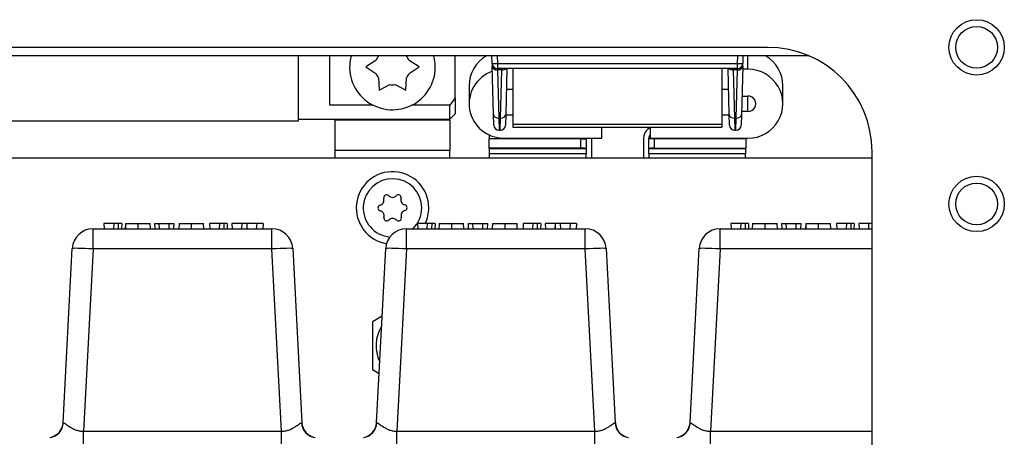
# Model space of a CAD drawing. Units: millimetres. Extents: x 0 to 594, y 0 to 420.
# Drawn here: x 136 to 155, y 177 to 185 of the extents above; entities that cross this region are included whole.
import ezdxf

# ---------------------------------------------------------------- set-up
doc = ezdxf.new("R2010")
doc.units = ezdxf.units.MM
doc.layers.add('Default', color=7, linetype='Continuous')
doc.layers.add('DV5_Default', color=7, linetype='Continuous')

# ---------------------------------------------------------------- blocks, each defined once
blk = doc.blocks.new('SE4')
at = {"layer": 'DV5_Default', "color": 7, "linetype": 'Continuous'}
for p, q in [((150.755, 184.83), (116.355, 184.83)), ((151.551, 184.665), (115.56, 184.665)), ((141.775, 183.419), (141.775, 184.665)), ((142.375, 183.721), (142.375, 184.665)), ((143.259, 184.579), (143.064, 184.454)), ((144.087, 184.454), (143.892, 184.579)), ((144.775, 183.865), (144.775, 184.665)), ((145.483, 184.523), (145.479, 184.665)), ((145.483, 184.523), (145.484, 184.464)), ((145.579, 184.665), (145.583, 184.523)), ((145.583, 184.523), (150.18, 184.523)), ((145.583, 184.523), (145.583, 184.425)), ((150.18, 184.523), (150.183, 184.665)), ((150.18, 184.425), (150.18, 184.523)), ((150.278, 184.464), (150.279, 184.523)), ((150.283, 184.665), (150.279, 184.523)), ((150.378, 184.409), (150.378, 184.665)), ((143.064, 184.454), (143.259, 184.33)), ((143.892, 184.33), (144.087, 184.454)), ((145.509, 183.542), (145.484, 184.464)), ((150.18, 184.425), (145.583, 184.425)), ((145.583, 184.425), (145.584, 184.396)), ((145.667, 184.396), (145.584, 184.396)), ((145.584, 184.396), (145.608, 183.474)), ((145.642, 183.474), (145.667, 184.396)), ((145.668, 184.425), (145.667, 184.396)), ((145.765, 184.425), (145.742, 183.542)), ((145.881, 184.425), (145.881, 183.358)), ((149.881, 184.425), (149.881, 183.358)), ((150.02, 183.542), (149.997, 184.425)), ((150.096, 184.396), (150.094, 184.425)), ((150.178, 184.396), (150.096, 184.396)), ((150.096, 184.396), (150.12, 183.474)), ((150.154, 183.474), (150.178, 184.396)), ((150.178, 184.396), (150.18, 184.425)), ((150.278, 184.464), (150.254, 183.542)), ((150.378, 184.409), (150.277, 184.409)), ((143.309, 184.243), (143.319, 184.011)), ((143.831, 184.011), (143.841, 184.243)), ((143.319, 184.011), (143.525, 184.118)), ((143.625, 184.118), (143.831, 184.011)), ((145.041, 184.096), (145.041, 183.749)), ((145.755, 184.027), (145.881, 184.027)), ((149.881, 184.027), (150.007, 184.027)), ((151.048, 183.749), (151.048, 184.096)), ((144.775, 183.865), (144.675, 183.721)), ((144.775, 183.865), (144.775, 183.554)), ((150.263, 183.897), (150.378, 183.897)), ((150.378, 183.601), (150.378, 183.897)), ((143.208, 183.721), (142.375, 183.721)), ((144.675, 183.721), (143.942, 183.721)), ((144.675, 183.454), (144.675, 183.721)), ((150.378, 183.601), (150.255, 183.601)), ((115.375, 183.419), (141.775, 183.419)), ((141.775, 183.454), (144.675, 183.454)), ((142.475, 183.454), (142.475, 183.434)), ((142.475, 182.854), (142.475, 183.434)), ((144.675, 183.434), (142.475, 183.434)), ((144.675, 183.454), (144.775, 183.554)), ((144.675, 183.434), (144.675, 183.454)), ((144.675, 183.434), (144.675, 182.854)), ((145.514, 183.337), (145.509, 183.542)), ((145.608, 183.474), (145.642, 183.474)), ((145.608, 183.474), (145.614, 183.24)), ((145.637, 183.24), (145.642, 183.474)), ((145.742, 183.542), (145.737, 183.337)), ((145.742, 183.54), (145.881, 183.54)), ((149.881, 183.54), (150.02, 183.54)), ((150.025, 183.337), (150.02, 183.542)), ((150.154, 183.474), (150.12, 183.474)), ((150.12, 183.474), (150.125, 183.24)), ((150.148, 183.24), (150.154, 183.474)), ((150.254, 183.542), (150.248, 183.337)), ((145.614, 183.24), (145.637, 183.24)), ((145.881, 183.358), (149.881, 183.358)), ((145.881, 183.358), (145.881, 183.298)), ((145.881, 183.298), (149.881, 183.298)), ((147.581, 183.089), (147.581, 183.298)), ((148.508, 183.298), (148.508, 183.089)), ((149.881, 183.358), (149.881, 183.298)), ((150.125, 183.24), (150.148, 183.24)), ((145.424, 182.897), (145.424, 183.076)), ((147.181, 183.076), (145.424, 183.076)), ((145.711, 183.089), (147.581, 183.089)), ((147.181, 183.076), (147.181, 183.089)), ((147.181, 182.897), (147.181, 183.076)), ((147.181, 183.076), (147.281, 183.076)), ((147.281, 183.087), (147.281, 183.076)), ((147.281, 183.076), (147.281, 182.894)), ((147.381, 183.089), (147.381, 182.714)), ((148.381, 183.099), (148.381, 182.714)), ((148.481, 183.076), (148.481, 183.087)), ((148.481, 182.894), (148.481, 183.076)), ((148.581, 183.076), (148.481, 183.076)), ((148.508, 183.089), (150.378, 183.089)), ((148.581, 183.076), (148.581, 183.089)), ((150.339, 183.076), (148.581, 183.076)), ((148.581, 183.076), (148.581, 182.897)), ((150.339, 183.076), (150.339, 182.897)), ((144.675, 182.854), (142.475, 182.854)), ((142.475, 182.714), (142.475, 182.854)), ((144.675, 182.714), (144.675, 182.854)), ((145.429, 182.892), (145.424, 182.897)), ((147.181, 182.897), (145.424, 182.897)), ((145.429, 182.892), (147.281, 182.892)), ((147.281, 182.892), (147.281, 182.894)), ((147.281, 182.892), (147.281, 182.792)), ((148.481, 182.894), (148.481, 182.892)), ((148.481, 182.892), (150.334, 182.892)), ((148.481, 182.792), (148.481, 182.892)), ((148.581, 182.897), (150.339, 182.897)), ((150.339, 182.897), (150.334, 182.892)), ((152.755, 164.83), (152.755, 182.83)), ((114.355, 182.714), (152.755, 182.714)), ((145.431, 182.714), (145.431, 182.792)), ((147.281, 182.792), (145.431, 182.792)), ((147.281, 182.714), (147.281, 182.792)), ((148.481, 182.792), (148.481, 182.714)), ((150.331, 182.792), (148.481, 182.792)), ((150.331, 182.714), (150.331, 182.792)), ((137.844, 181.354), (141.266, 181.354)), ((137.844, 180.968), (137.844, 181.354)), ((138.24, 181.454), (138.052, 181.454)), ((138.052, 181.454), (138.057, 181.354)), ((138.24, 181.454), (138.235, 181.354)), ((138.325, 181.454), (138.24, 181.454)), ((138.325, 181.454), (138.324, 181.354)), ((138.392, 181.454), (138.325, 181.454)), ((138.392, 181.454), (138.386, 181.354)), ((138.467, 181.454), (138.461, 181.354)), ((138.467, 181.454), (138.462, 181.354)), ((138.467, 181.454), (138.702, 181.454)), ((138.702, 181.454), (138.702, 181.354)), ((138.702, 181.454), (138.937, 181.454)), ((138.942, 181.354), (138.937, 181.454)), ((139.021, 181.454), (139.026, 181.354)), ((139.021, 181.454), (139.105, 181.454)), ((139.105, 181.454), (139.11, 181.354)), ((139.105, 181.454), (139.295, 181.454)), ((139.295, 181.454), (139.295, 181.354)), ((139.295, 181.454), (139.391, 181.454)), ((139.391, 181.454), (139.386, 181.354)), ((139.489, 181.454), (139.483, 181.354)), ((139.489, 181.454), (139.484, 181.354)), ((139.489, 181.454), (139.724, 181.454)), ((139.724, 181.454), (139.724, 181.354)), ((139.724, 181.454), (139.959, 181.454)), ((139.964, 181.354), (139.959, 181.454)), ((140.262, 181.454), (140.074, 181.454)), ((140.074, 181.454), (140.079, 181.354)), ((140.262, 181.454), (140.257, 181.354)), ((140.347, 181.454), (140.262, 181.454)), ((140.347, 181.454), (140.346, 181.354)), ((140.413, 181.454), (140.347, 181.454)), ((140.413, 181.454), (140.408, 181.354)), ((140.689, 181.454), (140.5, 181.454)), ((140.5, 181.454), (140.505, 181.354)), ((140.689, 181.454), (140.683, 181.354)), ((140.686, 181.399), (140.687, 181.354)), ((140.787, 181.454), (140.689, 181.454)), ((140.976, 181.454), (140.787, 181.454)), ((140.787, 181.454), (140.79, 181.354)), ((140.976, 181.454), (140.968, 181.354)), ((141.098, 181.454), (140.976, 181.454)), ((141.098, 181.454), (141.093, 181.354)), ((141.266, 180.968), (141.266, 181.354)), ((143.844, 181.354), (147.266, 181.354)), ((143.844, 180.968), (143.844, 181.354)), ((144.24, 181.454), (144.052, 181.454)), ((144.052, 181.454), (144.057, 181.354)), ((144.24, 181.454), (144.235, 181.354)), ((144.325, 181.454), (144.24, 181.454)), ((144.325, 181.454), (144.324, 181.354)), ((144.392, 181.454), (144.325, 181.454)), ((144.392, 181.454), (144.386, 181.354)), ((144.467, 181.454), (144.461, 181.354)), ((144.467, 181.454), (144.462, 181.354)), ((144.467, 181.454), (144.702, 181.454)), ((144.702, 181.454), (144.702, 181.354)), ((144.702, 181.454), (144.937, 181.454)), ((144.942, 181.354), (144.937, 181.454)), ((145.021, 181.454), (145.026, 181.354)), ((145.021, 181.454), (145.105, 181.454)), ((145.105, 181.454), (145.11, 181.354)), ((145.105, 181.454), (145.295, 181.454)), ((145.295, 181.454), (145.295, 181.354)), ((145.295, 181.454), (145.391, 181.454)), ((145.391, 181.454), (145.386, 181.354)), ((145.489, 181.454), (145.483, 181.354)), ((145.489, 181.454), (145.484, 181.354)), ((145.489, 181.454), (145.724, 181.454)), ((145.724, 181.454), (145.724, 181.354)), ((145.724, 181.454), (145.959, 181.454)), ((145.964, 181.354), (145.959, 181.454)), ((146.262, 181.454), (146.074, 181.454)), ((146.074, 181.454), (146.079, 181.354)), ((146.262, 181.454), (146.257, 181.354)), ((146.347, 181.454), (146.262, 181.454)), ((146.347, 181.454), (146.346, 181.354)), ((146.413, 181.454), (146.347, 181.454)), ((146.413, 181.454), (146.408, 181.354)), ((146.689, 181.454), (146.5, 181.454)), ((146.5, 181.454), (146.505, 181.354)), ((146.689, 181.454), (146.683, 181.354)), ((146.686, 181.399), (146.687, 181.354)), ((146.787, 181.454), (146.689, 181.454)), ((146.976, 181.454), (146.787, 181.454)), ((146.787, 181.454), (146.79, 181.354)), ((146.976, 181.454), (146.968, 181.354)), ((147.098, 181.454), (146.976, 181.454)), ((147.098, 181.454), (147.093, 181.354)), ((147.266, 180.968), (147.266, 181.354)), ((149.844, 181.354), (152.755, 181.354)), ((149.844, 180.968), (149.844, 181.354)), ((150.24, 181.454), (150.052, 181.454)), ((150.052, 181.454), (150.057, 181.354)), ((150.24, 181.454), (150.235, 181.354)), ((150.325, 181.454), (150.24, 181.454)), ((150.325, 181.454), (150.324, 181.354)), ((150.392, 181.454), (150.325, 181.454)), ((150.392, 181.454), (150.386, 181.354)), ((150.467, 181.454), (150.461, 181.354)), ((150.467, 181.454), (150.462, 181.354)), ((150.467, 181.454), (150.702, 181.454)), ((150.702, 181.454), (150.702, 181.354)), ((150.702, 181.454), (150.937, 181.454)), ((150.942, 181.354), (150.937, 181.454)), ((151.021, 181.454), (151.026, 181.354)), ((151.021, 181.454), (151.105, 181.454)), ((151.105, 181.454), (151.11, 181.354)), ((151.105, 181.454), (151.295, 181.454)), ((151.295, 181.454), (151.295, 181.354)), ((151.295, 181.454), (151.391, 181.454)), ((151.391, 181.454), (151.386, 181.354)), ((151.489, 181.454), (151.483, 181.354)), ((151.489, 181.454), (151.484, 181.354)), ((151.489, 181.454), (151.724, 181.454)), ((151.724, 181.454), (151.724, 181.354)), ((151.724, 181.454), (151.959, 181.454)), ((151.964, 181.354), (151.959, 181.454)), ((152.262, 181.454), (152.074, 181.454)), ((152.074, 181.454), (152.079, 181.354)), ((152.262, 181.454), (152.257, 181.354)), ((152.347, 181.454), (152.262, 181.454)), ((152.347, 181.454), (152.346, 181.354)), ((152.413, 181.454), (152.347, 181.454)), ((152.413, 181.454), (152.408, 181.354)), ((152.689, 181.454), (152.5, 181.454)), ((152.5, 181.454), (152.505, 181.354)), ((152.689, 181.454), (152.683, 181.354)), ((152.686, 181.399), (152.687, 181.354)), ((152.755, 181.454), (152.689, 181.454)), ((137.27, 177.639), (137.445, 180.975)), ((137.844, 180.968), (137.661, 177.475)), ((141.266, 180.968), (137.844, 180.968)), ((141.449, 177.475), (141.266, 180.968)), ((141.665, 180.975), (141.84, 177.639)), ((143.27, 177.639), (143.445, 180.975)), ((143.844, 180.968), (143.661, 177.475)), ((147.266, 180.968), (143.844, 180.968)), ((147.449, 177.475), (147.266, 180.968)), ((147.665, 180.975), (147.84, 177.639)), ((149.27, 177.639), (149.445, 180.975)), ((149.844, 180.968), (149.661, 177.475)), ((152.755, 180.968), (149.844, 180.968)), ((143.377, 179.678), (143.191, 179.57)), ((143.191, 179.57), (143.191, 178.658)), ((143.191, 178.658), (143.32, 178.584)), ((137.661, 177.475), (141.449, 177.475)), ((137.661, 177.232), (137.661, 177.475)), ((141.449, 177.232), (141.449, 177.475)), ((143.661, 177.475), (147.449, 177.475)), ((143.661, 177.232), (143.661, 177.475)), ((147.449, 177.232), (147.449, 177.475)), ((149.661, 177.475), (152.755, 177.475)), ((149.661, 177.232), (149.661, 177.475))]:
    blk.add_line(p, q, dxfattribs=at)
for centre, radius in [((154.755, 184.83), 0.53), ((154.755, 184.83), 0.4), ((154.755, 181.83), 0.53), ((154.755, 181.83), 0.4)]:
    blk.add_circle(centre, radius, dxfattribs=at)
for centre, radius, start, end in [((150.755, 182.83), 2, 0, 90), ((143.575, 184.454), 0.82, 165.0891, 0), ((143.575, 184.454), 0.34, 141.4977, 158.5023), ((143.575, 184.454), 0.34, 21.4977, 38.5023), ((143.575, 184.454), 0.82, 0, 14.4538), ((145.583, 184.525), 0.1, 181.5, 270), ((150.18, 184.525), 0.1, 270, 358.5), ((143.575, 184.454), 0.34, 201.4977, 218.5023), ((143.575, 184.454), 0.34, 321.4977, 338.5023), ((143.575, 184.454), 0.34, 261.4977, 278.5023), ((145.614, 183.34), 0.1, 181.5, 271.1824), ((145.637, 183.34), 0.1, 271.6986, 358.5), ((150.125, 183.34), 0.1, 181.5, 271.1824), ((150.148, 183.34), 0.1, 271.6986, 358.5), ((143.575, 181.754), 0.694, 0, 260.564), ((143.575, 181.754), 0.56, 0, 264.9647), ((143.314, 181.902), 0.0981, 283.8632, 17.0798), ((143.462, 181.947), 0.056, 43.8632, 197.0798), ((143.573, 182.054), 0.0981, 223.8632, 317.0798), ((143.686, 181.949), 0.056, 343.8632, 137.0798), ((143.834, 181.906), 0.0981, 163.8632, 257.0798), ((143.351, 181.752), 0.056, 103.8632, 257.0798), ((143.317, 181.602), 0.0981, 343.8632, 77.0798), ((143.836, 181.606), 0.0981, 103.8632, 197.0798), ((143.799, 181.756), 0.056, 283.8632, 77.0798), ((143.575, 181.754), 0.56, 314.4153, 0), ((143.575, 181.754), 0.694, 334.3879, 0), ((143.465, 181.559), 0.056, 163.8632, 317.0798), ((143.578, 181.454), 0.0981, 43.8632, 137.0798), ((143.689, 181.561), 0.056, 223.8632, 17.0798), ((137.844, 180.954), 0.4, 90, 177), ((141.266, 180.954), 0.4, 3, 90), ((143.844, 180.954), 0.4, 90, 177), ((147.266, 180.954), 0.4, 3, 90), ((149.844, 180.954), 0.4, 90, 177), ((143.981, 179.114), 0.72, 148.5243, 205.4757), ((136.97, 177.654), 0.3, 279.1468, 357), ((142.14, 177.654), 0.3, 183, 260.8532), ((142.97, 177.654), 0.3, 279.1468, 357), ((148.14, 177.654), 0.3, 183, 260.8532), ((148.97, 177.654), 0.3, 279.1468, 357)]:
    blk.add_arc(centre, radius, start, end, dxfattribs=at)
for centre, major_axis, ratio, start_param, end_param in [((145.711, 184.096), (0.67, 0), 0.984808, 2.101289, 3.141593), ((145.583, 184.525), (-0.1, -0.0026), 0.026168, 0, 1.570111), ((150.18, 184.525), (0.1, -0.0026), 0.026168, 4.713074, 6.283185), ((150.378, 184.096), (-0.67, 0), 0.984808, 3.141593, 4.181896), ((145.711, 183.749), (0.67, 0), 0.984808, 1.91215, 4.712389), ((145.584, 184.467), (-0.1, -0.0026), 0.706986, 0, 1.552285), ((145.667, 184.467), (0.1, -0.0026), 0.706986, 4.7309, 5.694481), ((150.096, 184.467), (-0.1, -0.0026), 0.706986, 0.588704, 1.552285), ((150.178, 184.467), (-0.1, 0.0026), 0.706986, 1.589307, 3.141593), ((150.378, 183.749), (-0.67, 0), 0.984808, 1.570796, 4.712389), ((150.378, 183.749), (-0.15, 0), 0.984808, 1.570796, 4.712389), ((145.608, 183.545), (-0.1, -0.0026), 0.706986, 0, 1.552285), ((145.642, 183.545), (0.1, -0.0026), 0.706986, 4.7309, 6.283185), ((150.12, 183.545), (-0.1, -0.0026), 0.706986, 0, 1.552285), ((150.154, 183.545), (-0.1, 0.0026), 0.706986, 1.589307, 3.141593), ((148.581, 183.099), (0.142, -0.142), 0.999315, 2.729027, 3.926648), ((145.426, 183.076), (0, 0.1), 0.026186, 0.706914, 1.570796), ((147.181, 183.076), (-0.1, 0), 0.999657, 3.141593, 3.268111), ((147.181, 183.087), (0.1, 0), 0.999657, 0, 0.024023), ((148.581, 183.087), (0.1, 0), 0.999657, 2.387237, 3.141593), ((148.581, 183.076), (-0.1, 0), 0.999657, 5.52883, 6.283185), ((145.429, 182.792), (0, 0.1), 0.026186, 4.712389, 6.257005), ((147.181, 182.894), (0.1, 0), 0.026186, 0, 1.570796), ((148.581, 182.894), (0.1, 0), 0.026186, 1.570796, 3.141593), ((150.334, 182.792), (0, 0.1), 0.026186, 0.02618, 1.570796), ((137.844, 180.954), (0.399, -0.021), 0.034852, 1.572623, 3.141593), ((141.266, 180.954), (-0.399, -0.021), 0.034852, 3.141593, 4.710562), ((143.844, 180.954), (0.399, -0.021), 0.034852, 1.572623, 3.141593), ((147.266, 180.954), (-0.399, -0.021), 0.034852, 3.141593, 4.710562), ((149.844, 180.954), (0.399, -0.021), 0.034852, 1.572623, 3.141593), ((136.981, 177.654), (0, -0.3), 0.985177, 0.146779, 1.513239), ((137.671, 177.654), (0.401, 0.016), 0.025921, 3.139214, 3.311423), ((141.439, 177.654), (-0.401, 0.016), 0.025921, 2.971762, 3.143972), ((142.129, 177.654), (0, -0.3), 0.985177, 4.769947, 6.136406), ((142.981, 177.654), (0, -0.3), 0.985177, 0.146779, 1.513239), ((143.671, 177.654), (0.401, 0.016), 0.025921, 3.139214, 3.311423), ((147.439, 177.654), (-0.401, 0.016), 0.025921, 2.971762, 3.143972), ((148.129, 177.654), (0, -0.3), 0.985177, 4.769947, 6.136406), ((148.981, 177.654), (0, -0.3), 0.985177, 0.146779, 1.513239), ((149.671, 177.654), (0.401, 0.016), 0.025921, 3.139214, 3.311423)]:
    blk.add_ellipse(centre, major_axis=major_axis, ratio=ratio, start_param=start_param, end_param=end_param, dxfattribs=at)
for points, knots in [([(137.276, 177.637), (137.28, 177.637), (137.286, 177.634), (137.302, 177.624), (137.312, 177.618), (137.346, 177.595), (137.374, 177.575), (137.423, 177.544), (137.441, 177.534), (137.479, 177.515), (137.499, 177.506), (137.542, 177.49), (137.565, 177.484), (137.612, 177.476), (137.637, 177.474), (137.661, 177.475)], [0, 0, 0, 0, 0.125, 0.125, 0.25, 0.25, 0.5, 0.5, 0.625, 0.625, 0.75, 0.75, 0.875, 0.875, 1, 1, 1, 1]), ([(141.449, 177.475), (141.474, 177.474), (141.498, 177.476), (141.545, 177.484), (141.568, 177.49), (141.632, 177.513), (141.67, 177.534), (141.719, 177.564), (141.735, 177.574), (141.763, 177.593), (141.776, 177.602), (141.809, 177.625), (141.826, 177.636), (141.834, 177.637)], [0, 0, 0, 0, 0.125, 0.125, 0.25, 0.25, 0.5, 0.5, 0.625, 0.625, 0.75, 0.75, 1, 1, 1, 1]), ([(143.276, 177.637), (143.28, 177.637), (143.286, 177.634), (143.302, 177.624), (143.312, 177.618), (143.346, 177.595), (143.374, 177.575), (143.423, 177.544), (143.441, 177.534), (143.479, 177.515), (143.499, 177.506), (143.542, 177.49), (143.565, 177.484), (143.612, 177.476), (143.637, 177.474), (143.661, 177.475)], [0, 0, 0, 0, 0.125, 0.125, 0.25, 0.25, 0.5, 0.5, 0.625, 0.625, 0.75, 0.75, 0.875, 0.875, 1, 1, 1, 1]), ([(147.449, 177.475), (147.474, 177.474), (147.498, 177.476), (147.545, 177.484), (147.568, 177.49), (147.632, 177.513), (147.67, 177.534), (147.719, 177.564), (147.735, 177.574), (147.763, 177.593), (147.776, 177.602), (147.809, 177.625), (147.826, 177.636), (147.834, 177.637)], [0, 0, 0, 0, 0.125, 0.125, 0.25, 0.25, 0.5, 0.5, 0.625, 0.625, 0.75, 0.75, 1, 1, 1, 1]), ([(149.276, 177.637), (149.28, 177.637), (149.286, 177.634), (149.302, 177.624), (149.312, 177.618), (149.346, 177.595), (149.374, 177.575), (149.423, 177.544), (149.441, 177.534), (149.479, 177.515), (149.499, 177.506), (149.542, 177.49), (149.565, 177.484), (149.612, 177.476), (149.637, 177.474), (149.661, 177.475)], [0, 0, 0, 0, 0.125, 0.125, 0.25, 0.25, 0.5, 0.5, 0.625, 0.625, 0.75, 0.75, 0.875, 0.875, 1, 1, 1, 1])]:
    blk.add_open_spline(points, degree=3, knots=knots, dxfattribs=at)

msp = doc.modelspace()

# ---------------------------------------------------------------- block references
at = {"layer": 'Default'}
msp.add_blockref('SE4', (0, 0), dxfattribs=at)

doc.saveas('drawing.dxf')
